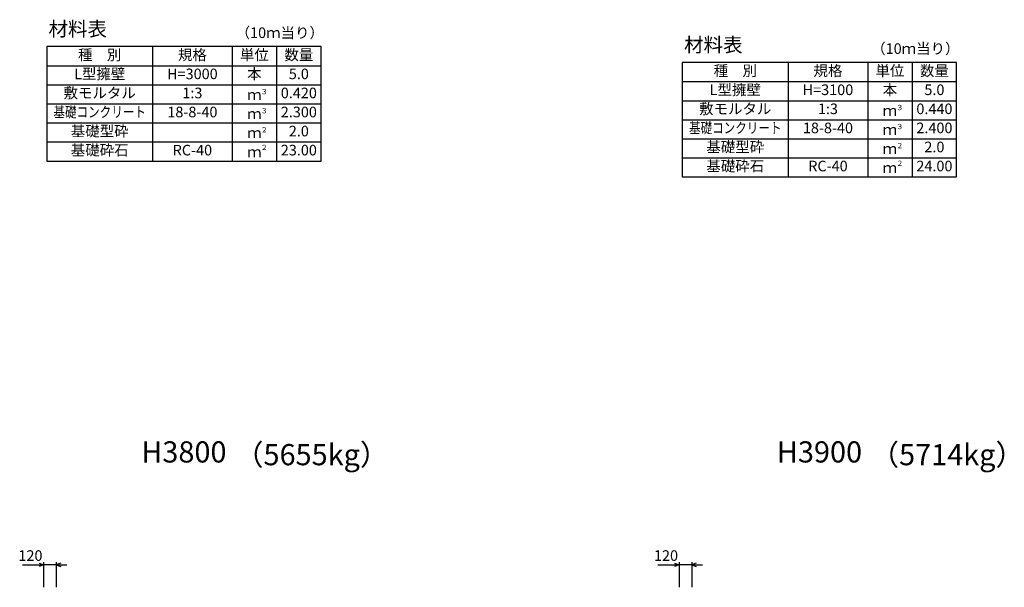
# Model space of a CAD drawing. Extents: x 0 to 134400, y 0 to 47520.
# Drawn here: x 101801 to 111096, y 12944 to 18304 of the extents above; entities that cross this region are included whole.
import ezdxf
from ezdxf.enums import TextEntityAlignment as Align

# ---------------------------------------------------------------- set-up
doc = ezdxf.new("R2010")
doc.units = 0
doc.header["$LTSCALE"] = 20
doc.header["$MEASUREMENT"] = 0
for name, color, linetype in [('DIM', 7, 'CONTINUOUS'), ('HYO', 3, 'CONTINUOUS'), ('HYO2', 4, 'CONTINUOUS'), ('TXT', 7, 'CONTINUOUS')]:
    doc.layers.add(name, color=color, linetype=linetype)
doc.styles.get("Standard").update_dxf_attribs({"font": 'MS Gothic.ttf'})

msp = doc.modelspace()

# ---------------------------------------------------------------- linework, layer by layer
at = {"layer": 'DIM', "linetype": 'Continuous'}
for p, q in [((101826.8, 13156.3), (102026.4, 13156.3)), ((101984.1, 13171.7), (102026.4, 13156.3)), ((102026.4, 13156.3), (101984.1, 13140.9)), ((102026.4, 13181.3), (102026.4, 12944.4)), ((102146.4, 13156.3), (102026.4, 13156.3)), ((102146.4, 13181.3), (102146.4, 12944.4)), ((102188.7, 13171.7), (102146.4, 13156.3)), ((102146.4, 13156.3), (102188.7, 13140.9)), ((102146.4, 13156.3), (102246.4, 13156.3)), ((107826.8, 13156.3), (108026.4, 13156.3)), ((107984.1, 13171.7), (108026.4, 13156.3)), ((108026.4, 13156.3), (107984.1, 13140.9)), ((108026.4, 13181.3), (108026.4, 12944.4)), ((108146.4, 13156.3), (108026.4, 13156.3)), ((108146.4, 13181.3), (108146.4, 12944.4)), ((108188.7, 13171.7), (108146.4, 13156.3)), ((108146.4, 13156.3), (108188.7, 13140.9)), ((108146.4, 13156.3), (108246.4, 13156.3))]:
    msp.add_line(p, q, dxfattribs=at)
at = {"layer": 'HYO', "linetype": 'Continuous'}
for p, q in [((103056.4, 18049.4), (103056.4, 16969.4)), ((103806.4, 18049.4), (103806.4, 16969.4)), ((104226.4, 18049.4), (104226.4, 16969.4)), ((102056.4, 17869.4), (104646.4, 17869.4)), ((109056.4, 17899.4), (109056.4, 16819.4)), ((109806.4, 17899.4), (109806.4, 16819.4)), ((110226.4, 17899.4), (110226.4, 16819.4)), ((108056.4, 17719.4), (110646.4, 17719.4))]:
    msp.add_line(p, q, dxfattribs=at)
for points in [[(102056.4, 16969.4), (104646.4, 16969.4), (104646.4, 18049.4), (102056.4, 18049.4)], [(108056.4, 16819.4), (110646.4, 16819.4), (110646.4, 17899.4), (108056.4, 17899.4)]]:
    msp.add_lwpolyline(points, close=True, dxfattribs=at)
at = {"layer": 'HYO2', "linetype": 'Continuous'}
for p, q in [((102056.4, 17689.4), (104646.4, 17689.4)), ((102056.4, 17509.4), (104646.4, 17509.4)), ((108056.4, 17539.4), (110646.4, 17539.4)), ((102056.4, 17329.4), (104646.4, 17329.4)), ((108056.4, 17359.4), (110646.4, 17359.4)), ((102056.4, 17149.4), (104646.4, 17149.4)), ((108056.4, 17179.4), (110646.4, 17179.4)), ((108056.4, 16999.4), (110646.4, 16999.4))]:
    msp.add_line(p, q, dxfattribs=at)

# ---------------------------------------------------------------- texts
at = {"layer": 'DIM', "linetype": 'Continuous'}
for p in [(101902.7, 13231.3), (107902.7, 13231.3)]:
    msp.add_text('120', height=100, dxfattribs=at).set_placement(p, align=Align.MIDDLE)
at = {"layer": 'TXT', "linetype": 'Continuous'}
for s, height, p in [('材料表', 135, (102073.1, 18149.4)), ('（10ｍ当り）', 100, (103839.7, 18131)), ('材料表', 135, (108073.1, 17999.4)), ('（10ｍ当り）', 100, (109839.7, 17981)), ('３', 50, (104075.6, 17600)), ('３', 50, (110075.6, 17450)), ('３', 50, (104075.6, 17420)), ('２', 50, (104075.6, 17240)), ('３', 50, (110075.6, 17270)), ('２', 50, (104075.6, 17073.3)), ('２', 50, (110075.6, 17090)), ('２', 50, (110075.6, 16923.3))]:
    msp.add_text(s, height=height, dxfattribs=at).set_placement(p)
for s, p in [('種\u3000別', (102556.4, 17959.4)), ('規格', (103431.4, 17959.4)), ('単位', (104016.4, 17959.4)), ('数量', (104436.4, 17959.4)), ('L型擁壁', (102556.4, 17779.4)), ('本', (104016.4, 17779.4)), ('種\u3000別', (108556.4, 17809.4)), ('規格', (109431.4, 17809.4)), ('単位', (110016.4, 17809.4)), ('数量', (110436.4, 17809.4)), ('H=3000', (103431.4, 17779.4)), ('5.0', (104436.4, 17779.4)), ('敷モルタル', (102556.4, 17599.4)), ('1:3', (103431.4, 17599.4)), ('0.420', (104436.4, 17599.4)), ('L型擁壁', (108556.4, 17629.4)), ('H=3100', (109431.4, 17629.4)), ('本', (110016.4, 17629.4)), ('5.0', (110436.4, 17629.4)), ('ｍ', (104016.4, 17582.7)), ('18-8-40', (103431.4, 17419.4)), ('2.300', (104436.4, 17419.4)), ('敷モルタル', (108556.4, 17449.4)), ('1:3', (109431.4, 17449.4)), ('0.440', (110436.4, 17449.4)), ('ｍ', (104016.4, 17402.7)), ('ｍ', (110016.4, 17432.7)), ('基礎型砕', (102556.4, 17239.4)), ('2.0', (104436.4, 17239.4)), ('18-8-40', (109431.4, 17269.4)), ('ｍ', (110016.4, 17252.7)), ('2.400', (110436.4, 17269.4)), ('ｍ', (104016.4, 17222.7)), ('基礎砕石', (102556.4, 17059.4)), ('RC-40', (103431.4, 17059.4)), ('23.00', (104436.4, 17059.4)), ('基礎型砕', (108556.4, 17089.4)), ('ｍ', (110016.4, 17072.7)), ('2.0', (110436.4, 17089.4)), ('ｍ', (104016.4, 17042.7)), ('基礎砕石', (108556.4, 16909.4)), ('RC-40', (109431.4, 16909.4)), ('ｍ', (110016.4, 16892.7)), ('24.00', (110436.4, 16909.4))]:
    msp.add_text(s, height=100, dxfattribs=at).set_placement(p, align=Align.MIDDLE)
at = {"layer": 'TXT', "linetype": 'Continuous', "width": 0.8}
for p in [(102556.4, 17419.4), (108556.4, 17269.4)]:
    msp.add_text('基礎コンクリート', height=100, dxfattribs=at).set_placement(p, align=Align.MIDDLE)
at = {"layer": 'TXT'}
for s, p in [('H3800', (103351.4, 14196.9)), ('H3900', (109351.4, 14196.9))]:
    msp.add_text(s, height=200, dxfattribs=at).set_placement(p, align=Align.MIDDLE)
for s, p in [('（5655kg）', (103830, 14196.9)), ('（5714kg）', (109830, 14196.9))]:
    msp.add_text(s, height=200, dxfattribs=at).set_placement(p, align=Align.MIDDLE_LEFT)

doc.saveas('drawing.dxf')
